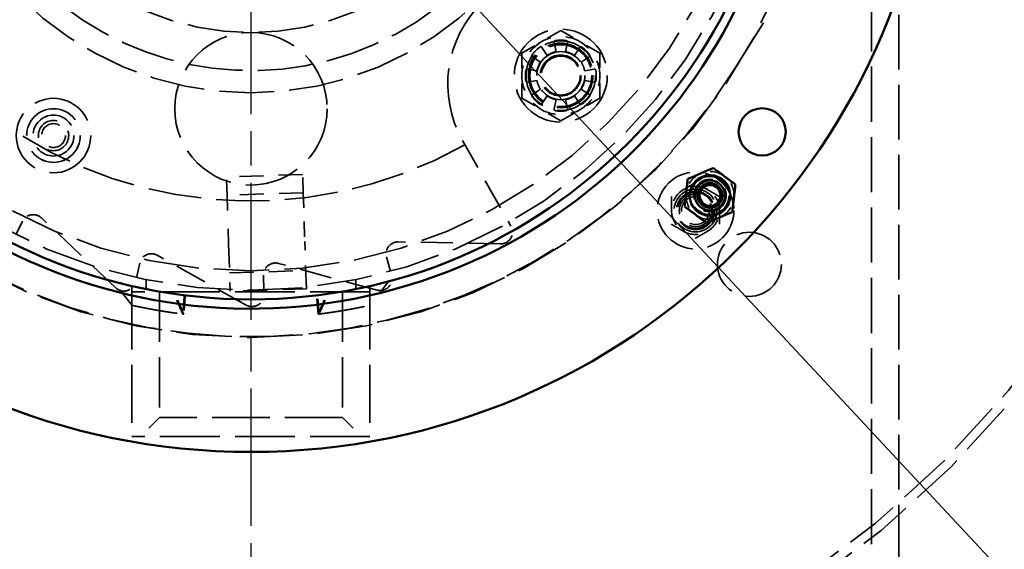
# Model space of a CAD drawing. Units: inches. Extents: x 0.2 to 67.8, y 1.2 to 42.8.
# Drawn here: x 14.1 to 20.6, y 9.7 to 13.1 of the extents above; entities that cross this region are included whole.
import ezdxf

# ---------------------------------------------------------------- set-up
doc = ezdxf.new("R2010")
doc.units = ezdxf.units.IN
doc.header["$LTSCALE"] = 2
doc.header["$MEASUREMENT"] = 0
doc.linetypes.add('CHAIN', pattern=[0.7087, 0.4724, -0.0591, 0.1181, -0.0591])
doc.linetypes.add('DASHED', pattern=[0.2067, 0.1654, -0.0413])
for name, color, linetype, lineweight in [('Center Mark (ANSI)', 7, 'Continuous', 25), ('Dimension (ANSI)', 7, 'Continuous', 25), ('Hidden (ANSI)', 7, 'DASHED', 35), ('Visible (ANSI)', 7, 'Continuous', 50)]:
    doc.layers.add(name, color=color, linetype=linetype, lineweight=lineweight)
doc.styles.add('Dimension Text (ANSI)', font='tahoma.ttf')
doc.dimstyles.new('Default (ANSI)', dxfattribs={"dimscale": 2, "dimtxt": 0.12, "dimasz": 0.098425, "dimexe": 0.125, "dimexo": 0.0625, "dimgap": 0.031496, "dimtad": 0, "dimtih": 1, "dimtoh": 1, "dimdec": 3, "dimrnd": 1e-08, "dimzin": 4, "dimdsep": 46, "dimtxsty": 'Dimension Text (ANSI)', "dimcen": 0.09, "dimdle": 0.393701, "dimclrd": 256, "dimclre": 256, "dimclrt": 256, "dimaunit": 1, "dimazin": 1, "dimtfac": 1, "dimtdec": 3, "dimtofl": 0, "dimtmove": 0, "dimatfit": 3, "dimfxl": 1, "dimtolj": 1, "dimtzin": 4, "dimlwd": -1, "dimlwe": -1, "dimarcsym": 0})

# ---------------------------------------------------------------- blocks, each defined once
blk = doc.blocks.new('*D13')
at = {"layer": 'Defpoints', "color": 0, "transparency": 16777216}
for p in [(5.3917, 22.6868), (15.6494, 22.6868), (11.7574, 5.6868)]:
    blk.add_point(p, dxfattribs=at)
at = {"layer": 'Dimension (ANSI)', "transparency": 16777216}
for p, q in [((15.5244, 22.6868), (5.1417, 22.6868)), ((5.3917, 22.49), (5.3917, 14.3748)), ((5.3917, 5.8837), (5.3917, 13.9989)), ((11.6324, 5.6868), (5.1417, 5.6868))]:
    blk.add_line(p, q, dxfattribs=at)
for points in [[(5.3589, 22.49), (5.4245, 22.49), (5.3917, 22.6868)], [(5.3589, 5.8837), (5.4245, 5.8837), (5.3917, 5.6868)]]:
    blk.add_solid(points, dxfattribs=at)
at = {"layer": 'Dimension (ANSI)', "transparency": 16777216, "insert": (4.9161, 14.3118), "char_height": 0.24, "attachment_point": 1, "style": 'Dimension Text (ANSI)'}
blk.add_mtext('\\A1;17.000', dxfattribs=at)
blk = doc.blocks.new('*D15')
at = {"layer": 'Defpoints', "color": 0, "transparency": 16777216}
for p in [(10.2786, 20.5712), (21.0203, 9.0525)]:
    blk.add_point(p, dxfattribs=at)
at = {"layer": 'Dimension (ANSI)', "transparency": 16777216}
for p, q in [((9.4242, 21.4873), (9.2274, 21.4873)), ((10.2786, 20.5712), (9.4242, 21.4873)), ((20.886, 9.1965), (10.4128, 20.4272))]:
    blk.add_line(p, q, dxfattribs=at)
for points in [[(10.4368, 20.4496), (10.3888, 20.4048), (10.2786, 20.5712)], [(20.91, 9.2189), (20.862, 9.1741), (21.0203, 9.0525)]]:
    blk.add_solid(points, dxfattribs=at)
at = {"layer": 'Dimension (ANSI)', "transparency": 16777216, "insert": (7.9296, 21.6165), "char_height": 0.24, "attachment_point": 1, "style": 'Dimension Text (ANSI)'}
blk.add_mtext('\\A1;∅15.750', dxfattribs=at)

msp = doc.modelspace()

# ---------------------------------------------------------------- linework, layer by layer
at = {"layer": 'Center Mark (ANSI)', "linetype": 'CHAIN', "ltscale": 0.952448}
msp.add_line((15.6494, 22.8768), (15.6494, 6.7468), dxfattribs=at)
at = {"layer": 'Hidden (ANSI)', "ltscale": 1.093186}
msp.add_line((19.7204, 6.9368), (19.7204, 18.6868), dxfattribs=at)
at = {"layer": 'Hidden (ANSI)', "ltscale": 1.085305}
msp.add_line((19.8994, 18.6868), (19.8994, 8.3675), dxfattribs=at)
at = {"layer": 'Hidden (ANSI)', "ltscale": 1.072535}
msp.add_line((18.8247, 12.825), (21.8867, 17.7084), dxfattribs=at)
at = {"layer": 'Hidden (ANSI)', "ltscale": 0.281313}
for p, q in [((17.6824, 13.0743), (17.4265, 12.9266)), ((17.9383, 12.9266), (17.6824, 13.0743)), ((17.4265, 12.9266), (17.4265, 12.6311)), ((17.9383, 12.6311), (17.9383, 12.9266)), ((17.4265, 12.6311), (17.6824, 12.4833)), ((17.6824, 12.4833), (17.9383, 12.6311))]:
    msp.add_line(p, q, dxfattribs=at)
at = {"layer": 'Hidden (ANSI)', "ltscale": 0.059606}
for p, q in [((17.6512, 12.9358), (17.639, 12.9973)), ((17.7259, 12.9973), (17.7136, 12.9358)), ((17.5587, 12.964), (17.5935, 12.9119)), ((17.7713, 12.9119), (17.8061, 12.964)), ((17.5494, 12.8677), (17.4973, 12.9026)), ((17.8676, 12.9026), (17.8155, 12.8677)), ((17.464, 12.8223), (17.5255, 12.8101)), ((17.8393, 12.8101), (17.9008, 12.8223)), ((17.5255, 12.7476), (17.464, 12.7354)), ((17.9008, 12.7354), (17.8393, 12.7476)), ((17.4973, 12.6551), (17.5494, 12.69)), ((17.8155, 12.69), (17.8676, 12.6551)), ((17.5935, 12.6458), (17.5587, 12.5937)), ((17.639, 12.5604), (17.6512, 12.6219)), ((17.7136, 12.6219), (17.7259, 12.5604)), ((17.8061, 12.5937), (17.7713, 12.6458))]:
    msp.add_line(p, q, dxfattribs=at)
at = {"layer": 'Hidden (ANSI)', "ltscale": 0.614212}
msp.add_line((17.0378, 12.3538), (17.355, 11.7921), dxfattribs=at)
at = {"layer": 'Hidden (ANSI)', "ltscale": 0.476074}
for p, q in [((15.9883, 12.1314), (15.4886, 12.1148)), ((15.9922, 12.0115), (15.4925, 11.9949)), ((15.5094, 11.4852), (16.0091, 11.5017)), ((16.0131, 11.3818), (15.5134, 11.3653))]:
    msp.add_line(p, q, dxfattribs=at)
at = {"layer": 'Hidden (ANSI)', "ltscale": 0.114182}
for p, q in [((15.4925, 11.9949), (15.4886, 12.1148)), ((15.9922, 12.0115), (15.9883, 12.1314))]:
    msp.add_line(p, q, dxfattribs=at)
at = {"layer": 'Hidden (ANSI)', "ltscale": 0.28413}
for p, q in [((15.4925, 11.9949), (15.4988, 11.805)), ((15.9922, 12.0115), (15.9985, 11.8216))]:
    msp.add_line(p, q, dxfattribs=at)
at = {"layer": 'Hidden (ANSI)', "ltscale": 0.119927}
for p, q in [((14.151, 11.8245), (14.0945, 11.7118)), ((16.5389, 11.5903), (16.5724, 11.4688)), ((14.9196, 11.5504), (14.8921, 11.4274)), ((15.7317, 11.4708), (15.7348, 11.3448))]:
    msp.add_line(p, q, dxfattribs=at)
at = {"layer": 'Hidden (ANSI)', "ltscale": 0.638041}
msp.add_line((14.7626, 11.3876), (14.2742, 11.8463), dxfattribs=at)
at = {"layer": 'Hidden (ANSI)', "ltscale": 0.123705}
for p, q in [((15.9985, 11.8216), (16.0028, 11.6916)), ((15.5031, 11.6751), (15.4988, 11.805))]:
    msp.add_line(p, q, dxfattribs=at)
at = {"layer": 'Hidden (ANSI)', "ltscale": 0.463643}
for p, q in [((15.5031, 11.6751), (15.5134, 11.3653)), ((16.0131, 11.3818), (16.0028, 11.6916))]:
    msp.add_line(p, q, dxfattribs=at)
at = {"layer": 'Hidden (ANSI)', "ltscale": 0.638088}
msp.add_line((17.2856, 11.6758), (16.6156, 11.689), dxfattribs=at)
at = {"layer": 'Hidden (ANSI)', "ltscale": 0.638042}
for p, q in [((15.6188, 11.2748), (15.0338, 11.6015)), ((16.4768, 11.3727), (15.8301, 11.548))]:
    msp.add_line(p, q, dxfattribs=at)
at = {"layer": 'Hidden (ANSI)', "ltscale": 0.058002}
for p, q in [((14.9619, 11.441), (14.9619, 11.38)), ((16.3369, 11.441), (16.3369, 11.38))]:
    msp.add_line(p, q, dxfattribs=at)
at = {"layer": 'Hidden (ANSI)', "ltscale": 0.120622}
for p, q in [((14.8684, 11.4001), (14.8684, 11.2733)), ((16.4304, 11.4001), (16.4304, 11.2733))]:
    msp.add_line(p, q, dxfattribs=at)
at = {"layer": 'Hidden (ANSI)', "ltscale": 1.187027}
for p, q in [((16.4304, 11.3624), (14.8684, 11.3624)), ((16.4304, 10.4134), (14.8684, 10.4134))]:
    msp.add_line(p, q, dxfattribs=at)
at = {"layer": 'Hidden (ANSI)', "ltscale": 1.147799}
for p, q in [((14.8684, 11.3624), (14.8684, 10.4134)), ((16.4304, 11.3624), (16.4304, 10.4134))]:
    msp.add_line(p, q, dxfattribs=at)
at = {"layer": 'Hidden (ANSI)', "ltscale": 0.996613}
for p, q in [((15.0494, 11.3624), (15.0494, 10.5384)), ((16.2494, 11.3624), (16.2494, 10.5384))]:
    msp.add_line(p, q, dxfattribs=at)
at = {"layer": 'Hidden (ANSI)', "ltscale": 0.168253}
for p, q in [((15.0494, 10.5384), (14.9244, 10.4134)), ((16.2494, 10.5384), (16.3744, 10.4134))]:
    msp.add_line(p, q, dxfattribs=at)
at = {"layer": 'Hidden (ANSI)', "ltscale": 1.13991}
msp.add_line((16.2494, 10.5384), (15.0494, 10.5384), dxfattribs=at)
at = {"layer": 'Hidden (ANSI)', "ltscale": 1.089852}
msp.add_circle((15.6494, 14.8118), 7.816, dxfattribs=at)
at = {"layer": 'Hidden (ANSI)', "ltscale": 1.085629}
for centre, radius in [((15.6494, 14.8118), 7.5), ((15.6494, 14.8118), 6.5), ((15.6494, 12.5618), 0.5)]:
    msp.add_circle(centre, radius, dxfattribs=at)
at = {"layer": 'Hidden (ANSI)', "ltscale": 1.087559}
msp.add_circle((15.6494, 14.8118), 6.44, dxfattribs=at)
at = {"layer": 'Hidden (ANSI)', "ltscale": 1.096068}
msp.add_circle((15.6494, 14.8118), 3.75, dxfattribs=at)
at = {"layer": 'Hidden (ANSI)', "ltscale": 1.089311}
msp.add_circle((15.6494, 14.8118), 3.4402, dxfattribs=at)
at = {"layer": 'Hidden (ANSI)', "ltscale": 1.094479}
msp.add_circle((15.6494, 14.8118), 3.3125, dxfattribs=at)
at = {"layer": 'Hidden (ANSI)', "ltscale": 1.086714}
msp.add_circle((15.6494, 14.8118), 2.145, dxfattribs=at)
at = {"layer": 'Hidden (ANSI)', "ltscale": 1.108246}
msp.add_circle((15.6494, 14.8118), 1.75, dxfattribs=at)
at = {"layer": 'Hidden (ANSI)', "ltscale": 1.158909}
msp.add_circle((17.6824, 12.7788), 0.305, dxfattribs=at)
at = {"layer": 'Hidden (ANSI)', "ltscale": 1.156864}
msp.add_circle((17.6824, 12.7788), 0.2283, dxfattribs=at)
at = {"layer": 'Hidden (ANSI)', "ltscale": 1.063916}
for centre in [(17.6794, 12.7818), (18.9194, 11.5418)]:
    msp.add_circle(centre, 0.21, dxfattribs=at)
at = {"layer": 'Hidden (ANSI)', "ltscale": 1.068982}
msp.add_circle((17.6824, 12.7788), 0.211, dxfattribs=at)
at = {"layer": 'Hidden (ANSI)', "ltscale": 1.028452}
msp.add_circle((17.6824, 12.7789), 0.203, dxfattribs=at)
at = {"layer": 'Hidden (ANSI)', "ltscale": 1.196756}
msp.add_circle((17.6824, 12.7788), 0.1575, dxfattribs=at)
at = {"layer": 'Hidden (ANSI)', "ltscale": 1.01832}
msp.add_circle((17.6814, 12.7798), 0.134, dxfattribs=at)
at = {"layer": 'Hidden (ANSI)', "ltscale": 0.967334}
msp.add_circle((17.6824, 12.7788), 0.1273, dxfattribs=at)
at = {"layer": 'Hidden (ANSI)', "ltscale": 1.236169}
msp.add_circle((14.354, 12.3861), 0.244, dxfattribs=at)
at = {"layer": 'Hidden (ANSI)', "ltscale": 1.340531}
msp.add_circle((14.354, 12.3861), 0.1764, dxfattribs=at)
at = {"layer": 'Hidden (ANSI)', "ltscale": 1.335063}
msp.add_circle((14.354, 12.3861), 0.1757, dxfattribs=at)
at = {"layer": 'Hidden (ANSI)', "ltscale": 1.01984}
msp.add_circle((14.354, 12.3861), 0.1342, dxfattribs=at)
at = {"layer": 'Hidden (ANSI)', "ltscale": 0.595286}
msp.add_circle((14.354, 12.3861), 0.0995, dxfattribs=at)
at = {"layer": 'Hidden (ANSI)', "ltscale": 0.467383}
msp.add_circle((14.354, 12.3861), 0.0781, dxfattribs=at)
at = {"layer": 'Hidden (ANSI)', "ltscale": 0.957405}
msp.add_circle((18.5662, 11.895), 0.252, dxfattribs=at)
at = {"layer": 'Hidden (ANSI)', "ltscale": 0.949925}
for centre in [(18.6611, 11.9931), (18.5662, 11.895)]:
    msp.add_circle(centre, 0.125, dxfattribs=at)
at = {"layer": 'Hidden (ANSI)', "ltscale": 0.637173}
for centre in [(18.6611, 11.9931), (18.5662, 11.895)]:
    msp.add_circle(centre, 0.1065, dxfattribs=at)
at = {"layer": 'Hidden (ANSI)', "ltscale": 0.589302}
msp.add_circle((18.6611, 11.9931), 0.0985, dxfattribs=at)
at = {"layer": 'Hidden (ANSI)', "ltscale": 0.588704}
msp.add_circle((18.6611, 11.9931), 0.0984, dxfattribs=at)
at = {"layer": 'Hidden (ANSI)', "ltscale": 1.067716}
msp.add_circle((18.5662, 11.895), 0.1405, dxfattribs=at)
at = {"layer": 'Hidden (ANSI)', "ltscale": 0.897567}
msp.add_circle((18.5662, 11.895), 0.1181, dxfattribs=at)
at = {"layer": 'Hidden (ANSI)', "ltscale": 0.55234}
msp.add_circle((18.5662, 11.895), 0.0923, dxfattribs=at)
at = {"layer": 'Hidden (ANSI)', "ltscale": 1.084779}
msp.add_arc((15.6494, 14.8118), 2, 218.68219, 141.31781, dxfattribs=at)
at = {"layer": 'Hidden (ANSI)', "ltscale": 1.069538}
msp.add_arc((15.6476, 14.8171), 3.75, 199.55646, 327.91115, dxfattribs=at)
at = {"layer": 'Hidden (ANSI)', "ltscale": 1.189338}
msp.add_arc((17.6908, 12.7226), 0.75, 134.33687, 209.45889, dxfattribs=at)
at = {"layer": 'Hidden (ANSI)', "ltscale": 0.255114}
for start, end in [(120, 180), (60, 120), (0, 60), (180, 240), (300, 0), (240, 300)]:
    msp.add_arc((17.6824, 12.7788), 0.2559, start, end, dxfattribs=at)
at = {"layer": 'Hidden (ANSI)', "ltscale": 0.014655}
for centre, start, end in [((17.6484, 12.9991), 98.78159, 191.25), ((17.7165, 12.9991), 348.75, 81.21841), ((17.5507, 12.9587), 33.75, 126.21841), ((17.8141, 12.9587), 53.78159, 146.25), ((17.5026, 12.9105), 143.78159, 236.25), ((17.8623, 12.9105), 303.75, 36.21841), ((17.4621, 12.8129), 78.75, 171.21841), ((17.9027, 12.8129), 8.78159, 101.25), ((17.4621, 12.7448), 188.78159, 281.25), ((17.9027, 12.7448), 258.75, 351.21841), ((17.5026, 12.6471), 123.75, 216.21841), ((17.8623, 12.6471), 323.78159, 56.25), ((17.5507, 12.599), 233.78159, 326.25), ((17.6484, 12.5586), 168.75, 261.21841), ((17.7165, 12.5586), 278.78159, 11.25), ((17.8141, 12.599), 213.75, 306.21841)]:
    msp.add_arc(centre, 0.0096, start, end, dxfattribs=at)
at = {"layer": 'Hidden (ANSI)', "ltscale": 0.067773}
for start, end in [(81.21841, 98.78159), (126.21841, 143.78159), (36.21841, 53.78159), (171.21841, 188.78159), (351.21841, 8.78159), (216.21841, 233.78159), (306.21841, 323.78159), (261.21841, 278.78159)]:
    msp.add_arc((17.6824, 12.7788), 0.2325, start, end, dxfattribs=at)
at = {"layer": 'Hidden (ANSI)', "ltscale": 0.059738}
for start, end in [(101.25, 123.75), (56.25, 78.75), (146.25, 168.75), (11.25, 33.75), (191.25, 213.75), (326.25, 348.75), (236.25, 258.75), (281.25, 303.75)]:
    msp.add_arc((17.6824, 12.7788), 0.16, start, end, dxfattribs=at)
at = {"layer": 'Hidden (ANSI)', "ltscale": 1.056482}
msp.add_arc((15.6494, 14.8118), 2.855, 229.33933, 299.45889, dxfattribs=at)
at = {"layer": 'Hidden (ANSI)', "ltscale": 0.156955}
for centre, start, end in [((18.6611, 11.9931), 53.38643, 113.38643), ((18.6611, 11.9931), 113.38643, 173.38643), ((18.6611, 11.9931), 353.38643, 53.38643), ((18.5662, 11.895), 120, 180), ((18.5662, 11.895), 60, 120), ((18.5662, 11.895), 0, 60), ((18.6611, 11.9931), 173.38643, 233.38643), ((18.6611, 11.9931), 293.38643, 353.38643), ((18.5662, 11.895), 180, 240), ((18.5662, 11.895), 300, 0), ((18.6611, 11.9931), 233.38643, 293.38643), ((18.5662, 11.895), 240, 300)]:
    msp.add_arc(centre, 0.1575, start, end, dxfattribs=at)
at = {"layer": 'Hidden (ANSI)', "ltscale": 0.138066}
for centre, start, end in [((14.2208, 11.7895), 46.79352, 153.36307), ((14.9957, 11.5334), 60.8173, 167.38682), ((15.8097, 11.4727), 74.84105, 181.41057)]:
    msp.add_arc(centre, 0.078, start, end, dxfattribs=at)
at = {"layer": 'Hidden (ANSI)', "ltscale": 0.156246}
msp.add_arc((17.2871, 11.7538), 0.078, 268.86687, 29.45889, dxfattribs=at)
at = {"layer": 'Hidden (ANSI)', "ltscale": 0.138063}
msp.add_arc((16.6141, 11.611), 0.078, 88.86687, 195.43433, dxfattribs=at)
at = {"layer": 'Hidden (ANSI)', "ltscale": 0.156247}
for centre, start, end in [((16.4972, 11.448), 254.84105, 15.43433), ((14.816, 11.4445), 226.79352, 347.38682), ((15.6568, 11.3429), 240.8173, 1.41057)]:
    msp.add_arc(centre, 0.078, start, end, dxfattribs=at)
at = {"layer": 'Hidden (ANSI)', "ltscale": 0.117775}
for start, end in [(261.70157, 262.829), (277.171, 278.29843)]:
    msp.add_arc((15.6494, 14.8118), 3.5, start, end, dxfattribs=at)
at = {"layer": 'Hidden (ANSI)', "ltscale": 0.117976}
for major_axis, start_param, end_param in [((-0.6495, -7.4889), 4.717411, 4.733878), ((0.6495, -7.4889), 1.549307, 1.565774)]:
    msp.add_ellipse((15.6494, 11.3392), major_axis=major_axis, ratio=0.057906, start_param=start_param, end_param=end_param, dxfattribs=at)
at = {"layer": 'Hidden (ANSI)', "ltscale": 0.117959}
for major_axis, start_param, end_param in [((0.6538, 7.5532), 1.575692, 1.592018), ((-0.6538, 7.5532), 4.691167, 4.707493)]:
    msp.add_ellipse((15.6494, 11.3384), major_axis=major_axis, ratio=0.05656, start_param=start_param, end_param=end_param, dxfattribs=at)
at = {"layer": 'Hidden (ANSI)', "ltscale": 0.174146}
for points in [[(18.5662, 12.0769), (18.4875, 12.0314), (18.4088, 11.9859)], [(18.7237, 11.9859), (18.645, 12.0314), (18.5662, 12.0769)], [(18.4088, 11.9859), (18.4088, 11.895), (18.4088, 11.8041)], [(18.7237, 11.8041), (18.7237, 11.895), (18.7237, 11.9859)], [(18.4088, 11.8041), (18.4875, 11.7586), (18.5662, 11.7132)], [(18.5662, 11.7132), (18.645, 11.7586), (18.7237, 11.8041)]]:
    msp.add_rational_spline(points, [1.13032182081, 1.30518321503, 1.13032182081], degree=2, dxfattribs=at)
at = {"layer": 'Hidden (ANSI)', "ltscale": 0.190377}
for points in [[(14.8684, 11.2733), (14.8273, 11.3258), (14.7861, 11.3783), (14.745, 11.4307)], [(16.5538, 11.4307), (16.5127, 11.3783), (16.4716, 11.3258), (16.4304, 11.2733)]]:
    msp.add_open_spline(points, degree=3, dxfattribs=at)
at = {"layer": 'Hidden (ANSI)', "ltscale": 0.172978}
for points in [[(15.2019, 11.2159), (15.1827, 11.2601), (15.1635, 11.3043), (15.1443, 11.3485)], [(16.0969, 11.2159), (16.1161, 11.2601), (16.1354, 11.3043), (16.1546, 11.3485)]]:
    msp.add_open_spline(points, degree=3, dxfattribs=at)
at = {"layer": 'Hidden (ANSI)', "ltscale": 0.172771}
for points in [[(15.2084, 11.2151), (15.1895, 11.2592), (15.1707, 11.3033), (15.1518, 11.3474)], [(16.0904, 11.2151), (16.1093, 11.2592), (16.1282, 11.3033), (16.1471, 11.3474)]]:
    msp.add_open_spline(points, degree=3, dxfattribs=at)
at = {"layer": 'Hidden (ANSI)', "ltscale": 0.9106}
msp.add_open_spline([(14.8684, 11.2733), (14.8684, 11.2733), (14.8686, 11.2733), (14.869, 11.2732), (14.8699, 11.273), (14.8719, 11.2726), (14.8749, 11.2719), (14.8779, 11.2713), (14.882, 11.2704), (14.8872, 11.2692), (14.8924, 11.2681), (14.8987, 11.2668), (14.9061, 11.2652), (14.9135, 11.2637), (14.922, 11.2619), (14.9315, 11.26), (14.9411, 11.2581), (14.9518, 11.2559), (14.9634, 11.2537), (14.9749, 11.2515), (14.9876, 11.2491), (15.0011, 11.2466), (15.0143, 11.2442), (15.0289, 11.2417), (15.044, 11.2391), (15.0587, 11.2366), (15.0749, 11.234), (15.0912, 11.2314), (15.1076, 11.2289), (15.1255, 11.2262), (15.1436, 11.2236), (15.1621, 11.221), (15.1816, 11.2184), (15.2019, 11.2159)], degree=3, knots=[0.5025578, 0.5025578, 0.5025578, 0.5025578, 0.5230667, 0.5230667, 0.5230667, 0.5697631, 0.5697631, 0.5697631, 0.6173517, 0.6173517, 0.6173517, 0.6655157, 0.6655157, 0.6655157, 0.7139554, 0.7139554, 0.7139554, 0.7624302, 0.7624302, 0.7624302, 0.8106481, 0.8106481, 0.8106481, 0.8582694, 0.8582694, 0.8582694, 0.9049096, 0.9049096, 0.9049096, 0.9518657, 0.9518657, 0.9518657, 1, 1, 1, 1], dxfattribs=at)
at = {"layer": 'Hidden (ANSI)', "ltscale": 0.910586}
msp.add_open_spline([(16.0969, 11.2159), (16.1071, 11.2172), (16.117, 11.2184), (16.1267, 11.2197), (16.1363, 11.221), (16.1458, 11.2223), (16.155, 11.2236), (16.1641, 11.2249), (16.1731, 11.2262), (16.1818, 11.2275), (16.1904, 11.2288), (16.199, 11.2301), (16.2072, 11.2313), (16.2153, 11.2326), (16.2234, 11.2339), (16.2311, 11.2352), (16.239, 11.2364), (16.2468, 11.2377), (16.2542, 11.239), (16.2617, 11.2403), (16.2691, 11.2415), (16.2762, 11.2428), (16.2833, 11.244), (16.2903, 11.2453), (16.297, 11.2465), (16.3037, 11.2477), (16.3102, 11.2489), (16.3165, 11.2501), (16.3227, 11.2513), (16.3288, 11.2524), (16.3346, 11.2535), (16.3404, 11.2546), (16.346, 11.2557), (16.3513, 11.2568), (16.3566, 11.2578), (16.3616, 11.2588), (16.3664, 11.2598), (16.3712, 11.2608), (16.3757, 11.2617), (16.38, 11.2626), (16.3843, 11.2635), (16.3883, 11.2643), (16.392, 11.2651), (16.3957, 11.2658), (16.3992, 11.2666), (16.4023, 11.2672), (16.4055, 11.2679), (16.4084, 11.2685), (16.4111, 11.2691), (16.4137, 11.2697), (16.416, 11.2702), (16.4181, 11.2706), (16.4202, 11.2711), (16.422, 11.2715), (16.4236, 11.2718), (16.4251, 11.2722), (16.4264, 11.2724), (16.4274, 11.2727), (16.4284, 11.2729), (16.4292, 11.2731), (16.4297, 11.2732), (16.4302, 11.2733), (16.4304, 11.2733), (16.4304, 11.2733)], degree=3, knots=[0, 0, 0, 0, 0.0240675, 0.0240675, 0.0240675, 0.0478939, 0.0478939, 0.0478939, 0.0714299, 0.0714299, 0.0714299, 0.094623, 0.094623, 0.094623, 0.1176743, 0.1176743, 0.1176743, 0.1410145, 0.1410145, 0.1410145, 0.1646006, 0.1646006, 0.1646006, 0.1883814, 0.1883814, 0.1883814, 0.2123107, 0.2123107, 0.2123107, 0.2363466, 0.2363466, 0.2363466, 0.2604478, 0.2604478, 0.2604478, 0.2845745, 0.2845745, 0.2845745, 0.3086907, 0.3086907, 0.3086907, 0.3327751, 0.3327751, 0.3327751, 0.356795, 0.356795, 0.356795, 0.3807127, 0.3807127, 0.3807127, 0.4044909, 0.4044909, 0.4044909, 0.4280927, 0.4280927, 0.4280927, 0.4514786, 0.4514786, 0.4514786, 0.4746045, 0.4746045, 0.4746045, 0.4974179, 0.4974179, 0.4974179, 0.4974179], dxfattribs=at)
at = {"layer": 'Hidden (ANSI)', "ltscale": 0.007491}
for points in [[(15.2084, 11.2151), (15.2063, 11.2154), (15.2041, 11.2156), (15.2019, 11.2159)], [(16.0969, 11.2159), (16.0948, 11.2156), (16.0926, 11.2154), (16.0904, 11.2151)]]:
    msp.add_open_spline(points, degree=3, dxfattribs=at)
at = {"layer": 'Visible (ANSI)'}
for centre, radius in [((15.6494, 14.8118), 7.875), ((15.6494, 14.8118), 7.815), ((15.6494, 14.8118), 4.5), ((15.6494, 14.8118), 3.5), ((19.0033, 12.4103), 0.155), ((18.6611, 11.9931), 0.1339), ((18.6611, 11.9931), 0.0984), ((18.6611, 11.9931), 0.0814), ((18.6611, 11.9931), 0.0684)]:
    msp.add_circle(centre, radius, dxfattribs=at)
msp.add_arc((15.6494, 14.8118), 3.56, 16.84142, 16.83142, dxfattribs=at)
for points in [[(18.5152, 12.1016), (18.5986, 12.1377), (18.6821, 12.1737)], [(18.6821, 12.1737), (18.7551, 12.1195), (18.828, 12.0653)], [(18.4942, 11.9209), (18.5047, 12.0113), (18.5152, 12.1016)], [(18.828, 12.0653), (18.8176, 11.975), (18.8071, 11.8847)], [(18.6402, 11.8125), (18.5672, 11.8667), (18.4942, 11.9209)], [(18.8071, 11.8847), (18.7236, 11.8486), (18.6402, 11.8125)]]:
    msp.add_rational_spline(points, [1, 1.15470053838, 1], degree=2, dxfattribs=at)

# ---------------------------------------------------------------- dimensions: what is measured, and where the dimension line sits
at = {"layer": 'Dimension (ANSI)'}
dim = msp.add_linear_dim(base=(5.3917, 22.6868), p1=(11.7574, 5.6868), p2=(15.6494, 22.6868), angle=90, dimstyle='Default (ANSI)', override={"dimgap": 0.031496, "dimdec": 3, "dimtol": 0, "dimlim": 0, "dimtp": 0, "dimtm": 0, "dimtdec": 3, "dimatfit": 1}, dxfattribs=at)
dim.commit()
dim.dimension.update_dxf_attribs({"geometry": '*D13', "text_midpoint": (5.3917, 14.1868), "dimtype": 160})
dim = msp.add_diameter_dim_2p(p1=(21.0203, 9.0525), p2=(10.2786, 20.5712), dimstyle='Default (ANSI)', override={"dimgap": 0.031496, "dimdec": 3, "dimlfac": 1, "dimtol": 0, "dimlim": 0, "dimtp": 0, "dimtm": 0, "dimtdec": 3, "dimtofl": 1, "dimatfit": 2}, dxfattribs=at)
dim.commit()
dim.dimension.update_dxf_attribs({"geometry": '*D15', "text_midpoint": (8.547, 21.4873), "dimtype": 163})

doc.saveas('drawing.dxf')
